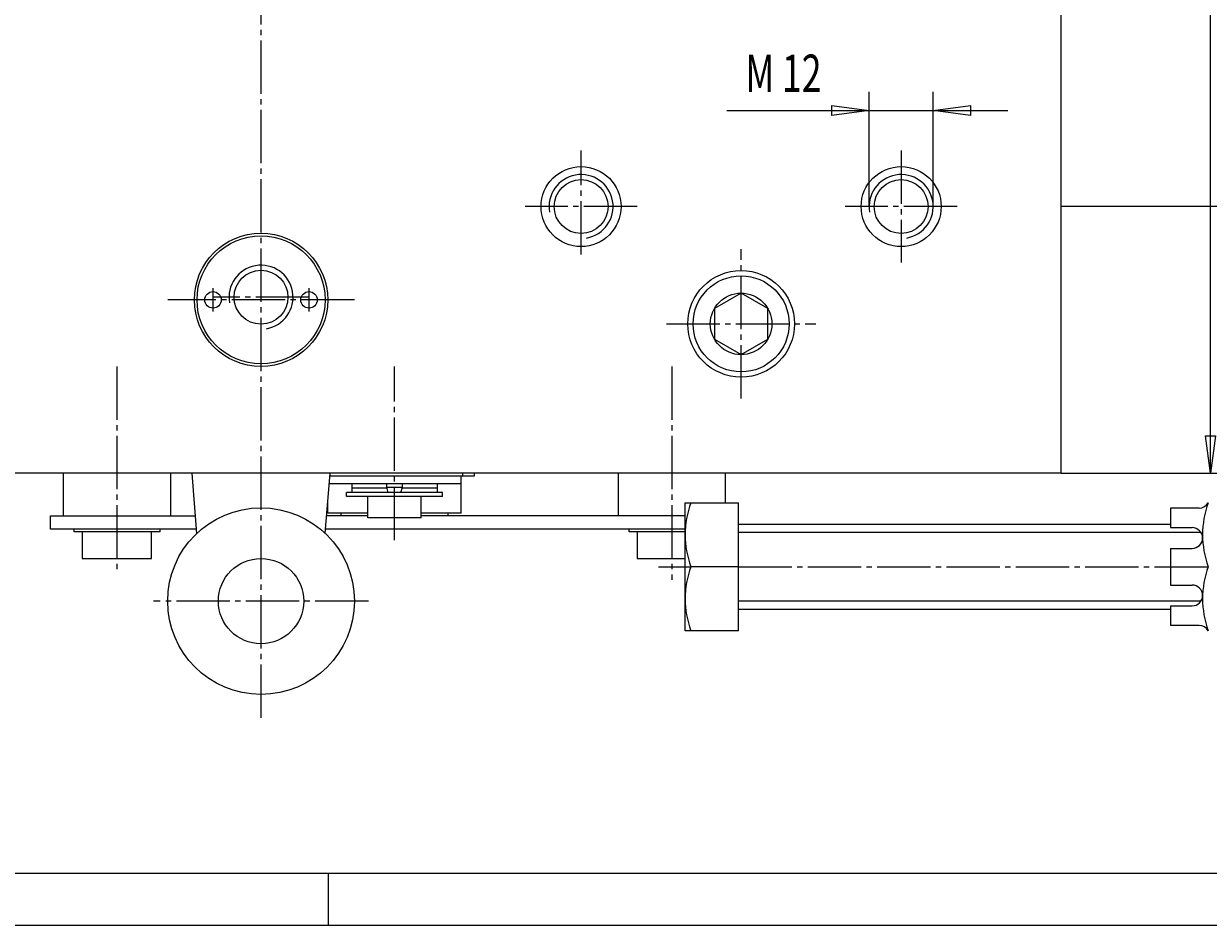
# Model space of a CAD drawing. Extents: x 0 to 1188, y 0 to 840.
# Drawn here: x 363 to 585, y 0 to 169 of the extents above; entities that cross this region are included whole.
import ezdxf

# ---------------------------------------------------------------- set-up
doc = ezdxf.new("R2010")
doc.units = 0
doc.header["$MEASUREMENT"] = 0
for name, pattern in [('AUSGEZOGEN', [0]), ('HILFSLINIE', [0]), ('MITTELLINIE', [13, 10, -1, 1, -1])]:
    doc.linetypes.add(name, pattern=pattern)
for name, color, linetype in [('DIN-RAHMEN', 7, 'AUSGEZOGEN'), ('FERTIGUNGSBEMASSUNG', 7, 'AUSGEZOGEN'), ('HILFSLINIE', 7, 'AUSGEZOGEN'), ('MITTELLINIE', 7, 'AUSGEZOGEN'), ('SICHTBARE_KANTE', 7, 'AUSGEZOGEN')]:
    doc.layers.add(name, color=color, linetype=linetype)
doc.dimstyles.get("Standard").update_dxf_attribs({"dimtxt": 0.18, "dimasz": 0.18, "dimexe": 0.18, "dimexo": 0.0625, "dimgap": 0.09, "dimtad": 0, "dimtih": 1, "dimtoh": 1, "dimdec": 4, "dimzin": 0, "dimtxsty": 'STANDARD', "dimcen": 0.09, "dimazin": 3, "dimtfac": 1, "dimtdec": 4, "dimtofl": 0, "dimtmove": 0, "dimatfit": 3, "dimtolj": 1, "dimtzin": 0})

# ---------------------------------------------------------------- blocks, each defined once
blk = doc.blocks.new('*D28')
at = {"layer": 'FERTIGUNGSBEMASSUNG', "color": 5, "linetype": 'HILFSLINIE'}
blk.add_line((494.866089, 152.997604), (547.566101, 152.997604), dxfattribs=at)
for points in [[(521.566101, 134.99765), (521.566101, 152.997604), (514.566101, 152.076035), (514.566101, 153.919174), (521.566101, 152.997604), (521.566101, 156.497604)], [(533.566101, 134.99765), (533.566101, 152.997604), (540.566101, 153.919174), (540.566101, 152.076035), (533.566101, 152.997604), (533.566101, 156.497604)]]:
    blk.add_lwpolyline(points, dxfattribs=at)
at = {"layer": 'FERTIGUNGSBEMASSUNG', "color": 7, "linetype": 'AUSGEZOGEN', "width": 0.7}
for s, p in [('M', (498.366089, 156.497604)), ('12', (505.226105, 156.497604))]:
    blk.add_text(s, height=7, dxfattribs=at).set_placement(p)
blk = doc.blocks.new('*D29')
at = {"layer": 'FERTIGUNGSBEMASSUNG', "color": 5, "linetype": 'HILFSLINIE'}
blk.add_line((585.566162, 84.99765), (585.566162, 264.99765), dxfattribs=at)
for points in [[(557.566101, 264.99765), (585.566162, 264.99765), (586.487671, 257.99765), (584.644531, 257.99765), (585.566162, 264.99765), (589.066162, 264.99765)], [(557.566101, 84.99765), (585.566162, 84.99765), (584.644531, 91.99765), (586.487671, 91.99765), (585.566162, 84.99765), (589.066162, 84.99765)]]:
    blk.add_lwpolyline(points, dxfattribs=at)
at = {"layer": 'FERTIGUNGSBEMASSUNG', "color": 7, "linetype": 'AUSGEZOGEN', "width": 0.7}
blk.add_text('180', height=7, rotation=90, dxfattribs=at).set_placement((582.066162, 186.240143))

msp = doc.modelspace()

# ---------------------------------------------------------------- linework, layer by layer
at = {"layer": 'DIN-RAHMEN', "color": 7, "linetype": 'AUSGEZOGEN'}
msp.add_line((9.999999, 10), (1177.999878, 10), dxfattribs=at)
at = {"layer": 'DIN-RAHMEN', "color": 5, "linetype": 'HILFSLINIE'}
for p, q in [((420.199982, 0.200001), (420.199982, 10)), ((0.2, 0.200001), (1187.799927, 0.200001))]:
    msp.add_line(p, q, dxfattribs=at)
at = {"layer": 'HILFSLINIE', "color": 5, "linetype": 'HILFSLINIE'}
for p, q in [((445.419159, 84.498047), (445.419159, 84.99762)), ((583.779785, 73.847595), (497.06604, 73.847595)), ((497.06604, 61.047592), (583.779785, 61.047592))]:
    msp.add_line(p, q, dxfattribs=at)
for centre, radius, start, end in [((467.566132, 134.99765), 5.999999, 280.018158, 190.018112), ((527.566101, 134.99765), 5.999998, 280.018158, 190.018158), ((407.566132, 117.99765), 5.999998, 280.017883, 190.017883)]:
    msp.add_arc(centre, radius, start, end, dxfattribs=at)
at = {"layer": 'MITTELLINIE', "color": 5, "linetype": 'MITTELLINIE'}
for p, q in [((407.565918, 39.12265), (407.566132, 271.74765)), ((467.566132, 125.99765), (467.566132, 145.49765)), ((527.566101, 145.49765), (527.566101, 124.49765)), ((478.066132, 134.99765), (457.066132, 134.99765)), ((538.066101, 134.99765), (517.066101, 134.99765)), ((497.566101, 98.99765), (497.566101, 126.99765)), ((398.566132, 115.327667), (398.566132, 119.667664)), ((416.566132, 117.99765), (398.566132, 117.99765)), ((416.566132, 115.327667), (416.566132, 119.667664)), ((425.066132, 117.49765), (390.066132, 117.49765)), ((483.566101, 112.99765), (511.566101, 112.99765)), ((380.566162, 104.99762), (380.566162, 65.99762)), ((432.566162, 72.422638), (432.566223, 104.997589)), ((484.566162, 104.99762), (484.566162, 64.99762)), ((482.066101, 67.447586), (488.145996, 67.447586)), ((497.06604, 67.447586), (585.145874, 67.447586)), ((427.690918, 60.998108), (387.440918, 60.998138))]:
    msp.add_line(p, q, dxfattribs=at)
at = {"layer": 'SICHTBARE_KANTE', "color": 7, "linetype": 'AUSGEZOGEN'}
for p, q in [((557.566101, 84.99765), (557.566101, 264.99765)), ((627.065918, 134.99765), (557.566101, 134.99765)), ((497.566101, 118.771164), (492.566101, 115.884399)), ((502.566101, 115.884399), (497.566101, 118.771164)), ((492.566101, 115.884399), (492.566101, 110.110901)), ((502.566101, 110.110901), (502.566101, 115.884399)), ((492.566101, 110.110901), (497.566101, 107.224152)), ((497.566101, 107.224152), (502.566101, 110.110901)), ((557.566101, 84.99765), (257.566162, 84.99765)), ((370.566162, 76.99762), (370.566162, 84.997665)), ((390.566162, 84.99765), (390.566162, 76.99762)), ((395.525726, 73.697861), (394.630859, 84.99765)), ((419.606171, 73.697807), (420.501038, 84.997604)), ((420.461487, 84.498077), (447.566162, 84.498047)), ((445.066162, 77.498077), (445.066162, 84.498077)), ((447.566162, 84.498047), (447.566162, 84.99762)), ((474.566162, 76.99762), (474.566162, 84.997604)), ((494.566162, 84.997589), (494.566162, 79.447578)), ((445.066162, 82.998047), (420.342682, 82.998077)), ((424.566101, 82.998077), (424.566132, 81.398071)), ((431.119934, 82.198074), (424.566101, 82.198074)), ((431.066345, 82.998077), (431.066345, 82.398102)), ((431.066345, 82.398102), (431.33429, 81.398102)), ((431.066345, 82.398102), (434.066345, 82.398102)), ((433.798401, 81.398102), (434.066345, 82.398102)), ((440.566101, 82.198059), (434.012756, 82.198074)), ((434.066345, 82.398102), (434.066345, 82.998077)), ((440.566101, 82.998062), (440.566101, 81.398071)), ((441.566101, 81.398071), (423.566132, 81.398071)), ((423.566132, 80.598076), (423.566132, 81.398071)), ((441.566132, 80.598068), (423.566132, 80.598076)), ((427.566132, 76.598076), (427.566132, 80.598076)), ((437.566132, 76.598068), (437.566132, 80.598061)), ((441.566132, 80.598068), (441.566101, 81.398071)), ((420.066162, 77.498077), (420.066162, 79.506233)), ((487.06604, 79.447578), (497.06604, 79.447578)), ((487.06604, 55.447586), (487.06604, 79.447578)), ((497.06604, 55.447586), (497.06604, 79.447578)), ((578.065796, 78.447586), (578.065796, 74.779861)), ((583.413818, 78.447586), (578.065796, 78.447586)), ((368.086182, 76.997665), (395.264374, 76.99762)), ((368.086182, 74.497665), (368.086182, 76.997665)), ((427.566132, 76.997665), (419.867493, 76.99762)), ((427.566132, 77.498077), (420.066162, 77.498077)), ((422.566162, 76.997665), (422.566162, 77.49765)), ((437.566132, 76.598068), (427.566132, 76.598076)), ((445.066162, 77.498077), (437.566132, 77.498077)), ((487.06604, 76.997681), (437.566132, 76.997665)), ((442.566162, 77.49765), (442.566162, 76.997681)), ((395.462372, 74.49762), (368.086182, 74.497665)), ((372.566162, 73.997627), (372.566162, 74.49762)), ((388.566162, 73.997627), (372.566162, 73.997627)), ((374.066162, 73.997627), (374.066162, 68.997612)), ((387.066162, 68.997612), (387.066162, 73.997627)), ((388.566162, 74.49762), (388.566162, 73.997627)), ((487.098083, 74.497673), (419.669495, 74.49762)), ((476.566254, 73.997627), (476.566254, 74.49762)), ((487.074829, 73.997627), (476.566254, 73.997627)), ((478.066162, 73.997627), (478.066162, 68.997612)), ((497.06604, 75.447586), (578.065796, 75.447586)), ((578.065796, 74.779861), (582.11731, 74.779861)), ((374.066162, 68.997612), (387.066162, 68.997612)), ((478.066162, 68.997612), (487.06604, 68.997612)), ((578.065796, 70.882751), (582.11731, 70.882751)), ((578.065796, 70.882751), (578.065796, 64.012436)), ((497.06604, 67.447586), (488.145996, 67.447586)), ((578.065796, 64.012436), (582.11731, 64.012436)), ((578.065796, 60.115326), (582.11731, 60.115326)), ((578.065796, 60.115326), (578.065796, 56.447586)), ((578.065796, 59.447586), (497.06604, 59.447586)), ((583.413818, 56.447586), (578.065796, 56.447586)), ((497.06604, 55.447586), (487.06604, 55.447586))]:
    msp.add_line(p, q, dxfattribs=at)
for centre, radius in [((467.566132, 134.99765), 7.499999), ((527.566101, 134.99765), 7.499999), ((467.566132, 134.99765), 5.052999), ((527.566101, 134.99765), 5.052999), ((407.566132, 117.49765), 12.499997), ((407.566132, 117.49765), 11.999998), ((407.566132, 117.99765), 5.052999), ((497.566101, 112.99765), 9.999998), ((497.566101, 112.99765), 8.999998), ((398.566132, 117.49765), 1.55), ((416.566132, 117.49765), 1.55), ((497.566101, 112.99765), 5.773502), ((407.565918, 60.998108), 17.499996), ((407.565918, 60.998108), 7.999999)]:
    msp.add_circle(centre, radius, dxfattribs=at)
for centre, radius, start, end in [((504.272705, 73.447586), 17.206659, 159.592102, 200.407883), ((583.413818, 80.447578), 2, 270, 330.000061), ((601.272461, 73.447586), 17.206659, 159.592026, 200.40799), ((582.11731, 72.831314), 1.948555, 270, 90), ((504.272705, 61.447586), 17.206659, 159.592102, 200.407898), ((601.272461, 61.447586), 17.206659, 159.591995, 200.40799), ((582.11731, 62.063889), 1.948555, 270, 90), ((583.413818, 54.447586), 2.000004, 29.999928, 90)]:
    msp.add_arc(centre, radius, start, end, dxfattribs=at)

# ---------------------------------------------------------------- dimensions: what is measured, and where the dimension line sits
at = {"layer": 'FERTIGUNGSBEMASSUNG', "color": 5, "linetype": 'HILFSLINIE'}
dim = msp.add_linear_dim(base=(585.566162, 264.99765), p1=(557.566101, 84.99765), p2=(557.566101, 264.99765), angle=90, dimstyle='Standard', dxfattribs=at)
dim.commit()
dim.dimension.update_dxf_attribs({"geometry": '*D29', "text_midpoint": (583.816162, 191.99765), "dimtype": 129})
dim = msp.add_linear_dim(base=(533.566101, 152.997604), p1=(521.566101, 134.99765), p2=(533.566101, 134.99765), text='M<>', dimstyle='Standard', dxfattribs=at)
dim.commit()
dim.dimension.update_dxf_attribs({"geometry": '*D28', "text_midpoint": (489.566101, 154.747604), "dimtype": 128})

doc.saveas('drawing.dxf')
